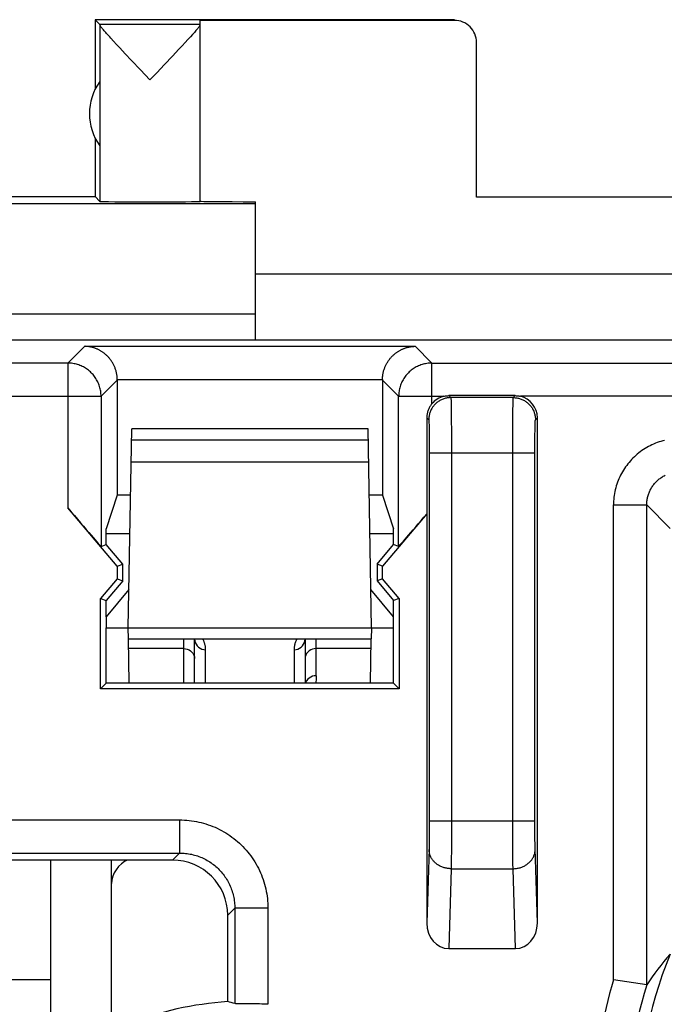
# Model space of a CAD drawing. Units: millimetres. Extents: x 118.5 to 140.9, y 81.6 to 130.6.
# Drawn here: x 124.6 to 130.4, y 121.1 to 130.1 of the extents above; entities that cross this region are included whole.
import ezdxf

# ---------------------------------------------------------------- set-up
doc = ezdxf.new("R2010")
doc.units = ezdxf.units.MM
doc.header["$LTSCALE"] = 16.335
doc.layers.get('0').update_dxf_attribs({"linetype": 'CONTINUOUS'})
for name, color, linetype in [('ASSI', 7, 'CONTINUOUS'), ('DRAFT', 7, 'CONTINUOUS'), ('RACCORDO', 7, 'CONTINUOUS')]:
    doc.layers.add(name, color=color, linetype=linetype)

msp = doc.modelspace()

# ---------------------------------------------------------------- linework, layer by layer
at = {"color": 7, "linetype": 'CONTINUOUS'}
for p, q in [((125.2846, 130.0538), (125.2846, 129.4217)), ((125.2846, 130.0538), (125.3282, 130.0101)), ((128.5346, 130.0538), (125.2846, 130.0538)), ((126.2346, 130.0101), (125.3282, 130.0101)), ((125.3285, 130.0077), (125.3285, 128.4099)), ((126.2346, 128.4099), (126.2346, 130.048)), ((128.5346, 130.048), (126.2346, 130.048)), ((126.1662, 129.9201), (126.1468, 129.8984)), ((125.4785, 129.8308), (125.4518, 129.8595)), ((125.5081, 129.799), (125.4785, 129.8308)), ((126.0993, 129.8466), (126.0712, 129.8163)), ((126.1245, 129.8739), (126.0993, 129.8466)), ((126.1468, 129.8984), (126.1245, 129.8739)), ((128.7346, 128.4486), (128.7346, 129.848)), ((125.5581, 129.7456), (125.5081, 129.799)), ((125.6144, 129.686), (125.5581, 129.7456)), ((126.04, 129.7829), (125.9876, 129.7272)), ((126.0712, 129.8163), (126.04, 129.7829)), ((125.6964, 129.5996), (125.6144, 129.686)), ((125.9876, 129.7272), (125.909, 129.6442)), ((125.7816, 129.5102), (125.6964, 129.5996)), ((125.2846, 128.9859), (125.2846, 128.4538)), ((119.0851, 128.4538), (125.2846, 128.4538)), ((125.2846, 128.4538), (125.3285, 128.4099)), ((126.7346, 127.1595), (126.7346, 128.4075)), ((130.7346, 128.4486), (128.7346, 128.4486)), ((132.7346, 127.7538), (126.7346, 127.7538)), ((121.7346, 127.1595), (137.7346, 127.1595)), ((125.4858, 126.795), (125.4858, 125.7538)), ((127.8834, 126.795), (127.8834, 125.7538)), ((129.0846, 126.6538), (128.4846, 126.6538)), ((128.2845, 126.4539), (128.2846, 121.8827)), ((129.2846, 121.8827), (129.2846, 126.4538)), ((125.4858, 125.7538), (125.3846, 125.4498)), ((125.6055, 125.7538), (125.4858, 125.7538)), ((127.8834, 125.7538), (127.7637, 125.7538)), ((127.8834, 125.7538), (127.9846, 125.4498)), ((125.484, 125.1104), (125.0392, 125.6405)), ((128.2846, 125.5863), (127.8852, 125.1104)), ((128.2845, 125.5864), (128.2846, 125.5863)), ((125.3846, 125.3076), (125.3846, 125.4498)), ((125.5994, 125.4038), (125.3846, 125.4038)), ((127.9846, 125.4038), (127.7698, 125.4038)), ((127.9846, 125.3076), (127.9846, 125.4498)), ((125.3391, 125.291), (125.3846, 125.3076)), ((125.5346, 125.1288), (125.3846, 125.3076)), ((127.8346, 125.1288), (127.9846, 125.3076)), ((128.0301, 125.291), (127.9846, 125.3076)), ((125.484, 125.1104), (125.5346, 125.1288)), ((125.484, 125.1104), (125.484, 124.9972)), ((125.5346, 124.9788), (125.5346, 125.1288)), ((127.8346, 125.1288), (127.8346, 124.9788)), ((127.8852, 125.1104), (127.8346, 125.1288)), ((127.8852, 124.9972), (127.8852, 125.1104)), ((125.484, 124.9972), (125.334, 124.8185)), ((125.5346, 124.9788), (125.3846, 124.8)), ((125.484, 124.9972), (125.5346, 124.9788)), ((127.8852, 124.9972), (127.8346, 124.9788)), ((127.8346, 124.9788), (127.9846, 124.8)), ((128.0352, 124.8185), (127.8852, 124.9972)), ((125.334, 124.0032), (125.334, 124.8185)), ((125.334, 124.8185), (125.3846, 124.8)), ((125.3846, 124.6538), (125.3846, 124.8)), ((128.0352, 124.8185), (127.9846, 124.8)), ((127.9846, 124.6538), (127.9846, 124.8)), ((128.0352, 124.8185), (128.0352, 124.0032)), ((125.3846, 124.0538), (125.3846, 124.5538)), ((127.9846, 124.0538), (127.9846, 124.5538)), ((125.334, 124.0032), (125.3846, 124.0538)), ((127.9846, 124.0538), (125.3846, 124.0538)), ((127.9846, 124.0538), (128.0352, 124.0032)), ((128.0352, 124.0032), (125.334, 124.0032)), ((125.9853, 122.4538), (122.9839, 122.4538)), ((124.8846, 120.5864), (124.8846, 122.4538)), ((126.4846, 121.1734), (126.4846, 121.9545)), ((128.4829, 121.6538), (129.0863, 121.6538)), ((124.8846, 121.3717), (124.0846, 121.3717)), ((130.2733, 121.3252), (129.9733, 121.3702)), ((130.2733, 121.3252), (130.2733, 121.3252)), ((126.6417, 121.1549), (126.5733, 121.1549)), ((126.6664, 121.1548), (126.6417, 121.1549)), ((126.6932, 121.1545), (126.6664, 121.1548)), ((126.7121, 121.1542), (126.6932, 121.1545)), ((126.7317, 121.1538), (126.7121, 121.1542)), ((126.7519, 121.1533), (126.7317, 121.1538)), ((126.7727, 121.1527), (126.7519, 121.1533)), ((126.794, 121.1519), (126.7727, 121.1527)), ((126.8155, 121.151), (126.794, 121.1519))]:
    msp.add_line(p, q, dxfattribs=at)
at = {"color": 253, "linetype": 'CONTINUOUS'}
for p, q in [((128.5346, 130.048), (128.5346, 130.0538)), ((126.7346, 128.3898), (122.4206, 128.3898)), ((125.191, 127.1001), (125.0392, 126.9482)), ((125.191, 127.1001), (128.1782, 127.1001)), ((128.33, 126.9482), (128.1782, 127.1001)), ((125.0392, 126.9482), (123.93, 126.9482)), ((125.0392, 126.9482), (125.0392, 125.6405)), ((128.33, 126.5807), (128.33, 126.9482)), ((128.33, 126.9482), (137.9229, 126.9482)), ((125.4858, 126.8001), (127.8834, 126.8001)), ((125.4858, 126.795), (125.3391, 126.6483)), ((128.0301, 126.6483), (127.8834, 126.795)), ((123.6301, 126.6483), (125.3391, 126.6483)), ((125.3391, 126.6483), (125.3391, 125.291)), ((128.0301, 125.291), (128.0301, 126.6483)), ((128.0301, 126.6483), (128.4379, 126.6483)), ((128.4846, 126.6538), (128.5022, 126.6362)), ((129.067, 126.6362), (128.5022, 126.6362)), ((129.067, 126.6362), (129.0846, 126.6538)), ((137.9229, 126.6483), (129.1313, 126.6483)), ((128.5035, 126.6173), (128.5038, 126.6075)), ((128.5038, 126.6075), (128.5042, 126.5957)), ((128.5042, 126.5957), (128.5046, 126.5744)), ((128.5046, 126.5744), (128.5052, 126.5396)), ((128.5052, 126.5396), (128.5058, 126.4867)), ((129.0639, 126.5298), (129.0644, 126.5663)), ((129.0644, 126.5663), (129.0649, 126.589)), ((129.0649, 126.589), (129.0652, 126.6018)), ((128.3022, 126.4362), (128.2845, 126.4539)), ((128.5058, 126.4867), (128.5064, 126.4247)), ((129.0627, 126.4113), (129.0633, 126.475)), ((129.0633, 126.475), (129.0639, 126.5298)), ((129.267, 126.4362), (129.2846, 126.4538)), ((128.3039, 126.419), (128.3042, 126.4119)), ((128.3042, 126.4119), (128.3045, 126.4037)), ((128.3045, 126.4037), (128.3048, 126.3943)), ((128.3048, 126.3943), (128.3052, 126.3783)), ((128.3052, 126.3783), (128.3057, 126.3533)), ((128.5064, 126.4247), (128.5069, 126.3405)), ((129.0623, 126.3256), (129.0627, 126.4113)), ((129.2632, 126.3395), (129.2637, 126.3663)), ((129.2637, 126.3663), (129.2641, 126.3839)), ((129.2641, 126.3839), (129.2646, 126.3991)), ((129.2646, 126.3991), (129.2649, 126.4079)), ((128.3057, 126.3533), (128.3063, 126.3172)), ((128.3063, 126.3172), (128.3068, 126.2676)), ((128.3068, 126.2676), (128.3072, 126.2131)), ((128.5069, 126.3405), (128.5072, 126.2486)), ((129.062, 126.2327), (129.0623, 126.3256)), ((129.2622, 126.2499), (129.2627, 126.3013)), ((129.2627, 126.3013), (129.2632, 126.3395)), ((128.3072, 126.2131), (128.3073, 126.1557)), ((128.5072, 126.2486), (128.5073, 126.1524)), ((129.0619, 126.1363), (129.062, 126.2327)), ((129.2618, 126.1363), (129.2619, 126.1941)), ((129.2619, 126.1941), (129.2622, 126.2499)), ((128.3073, 126.1557), (128.3074, 122.8085)), ((128.3074, 126.1363), (129.2618, 126.1363)), ((128.5073, 126.1524), (128.5073, 122.8085)), ((129.0619, 122.7295), (129.0619, 126.1363)), ((129.2618, 122.799), (129.2618, 126.1363)), ((129.9733, 121.3702), (129.9733, 125.6651)), ((129.9733, 125.6651), (130.2733, 125.6651)), ((130.2733, 121.3252), (130.2733, 125.6651)), ((130.2733, 125.6651), (130.4846, 125.4538)), ((122.9202, 122.8171), (126.049, 122.8171)), ((126.049, 122.8171), (126.049, 122.5175)), ((128.3074, 122.8085), (128.3073, 122.7517)), ((128.3074, 122.8085), (129.2618, 122.8085)), ((128.5073, 122.8085), (128.5072, 122.7139)), ((129.262, 122.7424), (129.2618, 122.799)), ((128.5072, 122.7139), (128.5069, 122.6227)), ((129.0622, 122.6375), (129.0619, 122.7295)), ((129.2623, 122.6882), (129.262, 122.7424)), ((128.3064, 122.6384), (128.3059, 122.6015)), ((128.3069, 122.6882), (128.3064, 122.6384)), ((128.5069, 122.6227), (128.5065, 122.5382)), ((129.0626, 122.5517), (129.0622, 122.6375)), ((129.2628, 122.6384), (129.2623, 122.6882)), ((129.2633, 122.6015), (129.2628, 122.6384)), ((128.305, 122.5587), (128.2846, 121.8827)), ((128.3054, 122.5757), (128.305, 122.5587)), ((128.3059, 122.6015), (128.3054, 122.5757)), ((128.5065, 122.5382), (128.5059, 122.4635)), ((129.0632, 122.4751), (129.0626, 122.5517)), ((129.2638, 122.5757), (129.2633, 122.6015)), ((129.2642, 122.5587), (129.2638, 122.5757)), ((129.2846, 121.8827), (129.2642, 122.5587)), ((122.9202, 122.5175), (126.049, 122.5175)), ((126.049, 122.5175), (125.9853, 122.4538)), ((128.5059, 122.4635), (128.5053, 122.4106)), ((129.0638, 122.4204), (129.0632, 122.4751)), ((128.5047, 122.3755), (128.4829, 121.6538)), ((128.5053, 122.4106), (128.5047, 122.3755)), ((128.5047, 122.3755), (129.0645, 122.3755)), ((129.0645, 122.3755), (129.0638, 122.4204)), ((129.0863, 121.6538), (129.0645, 122.3755)), ((126.5483, 122.0182), (126.4846, 121.9545)), ((126.5483, 122.0182), (126.5483, 121.1557)), ((126.8479, 122.0182), (126.5483, 122.0182)), ((126.8479, 122.0182), (126.8479, 121.1494))]:
    msp.add_line(p, q, dxfattribs=at)
at = {"color": 7, "linetype": 'CONTINUOUS'}
for points in [[(125.4173, 129.8973), (125.3978, 129.919), (125.3891, 129.9289), (125.381, 129.9381), (125.3736, 129.9466), (125.3668, 129.9545), (125.3606, 129.9618), (125.355, 129.9686), (125.35, 129.9747), (125.3455, 129.9804), (125.3416, 129.9855), (125.3382, 129.9901), (125.3353, 129.9943), (125.3329, 129.9979), (125.3311, 130.0011), (125.3297, 130.0038), (125.3289, 130.006), (125.3285, 130.0077)], [(126.2346, 130.0079), (126.2343, 130.0063), (126.2336, 130.0041), (126.2323, 130.0015), (126.2305, 129.9984), (126.2282, 129.9948), (126.2254, 129.9908), (126.222, 129.9862), (126.2181, 129.9811), (126.2137, 129.9755), (126.2087, 129.9693), (126.2032, 129.9627), (126.1971, 129.9554)], [(126.1971, 129.9554), (126.1903, 129.9475), (126.1829, 129.939), (126.1749, 129.9299), (126.1662, 129.9201)], [(125.4518, 129.8595), (125.4281, 129.8855), (125.4173, 129.8973)], [(125.909, 129.6442), (125.8459, 129.5777), (125.7816, 129.5102)], [(125.4858, 126.8001), (125.4855, 126.8082), (125.4851, 126.8163), (125.4844, 126.8242), (125.4836, 126.8321), (125.4825, 126.8398), (125.4813, 126.8475), (125.4799, 126.855), (125.4783, 126.8625), (125.4765, 126.8698), (125.4746, 126.877), (125.4726, 126.8841), (125.4704, 126.8911), (125.468, 126.898), (125.4655, 126.9047), (125.4629, 126.9114), (125.4601, 126.9179), (125.4573, 126.9243), (125.4543, 126.9305), (125.4512, 126.9367), (125.448, 126.9427), (125.4447, 126.9485), (125.4413, 126.9543), (125.4378, 126.96), (125.4342, 126.9655), (125.4305, 126.9709), (125.4267, 126.9761), (125.4229, 126.9813), (125.419, 126.9863), (125.415, 126.9913), (125.4109, 126.9961), (125.4068, 127.0007), (125.4026, 127.0053), (125.3983, 127.0097), (125.394, 127.0141), (125.3896, 127.0183), (125.3852, 127.0224), (125.3807, 127.0264), (125.3762, 127.0303), (125.3716, 127.034), (125.367, 127.0377), (125.3623, 127.0412), (125.3576, 127.0447), (125.3528, 127.048), (125.348, 127.0512), (125.3432, 127.0543), (125.3384, 127.0573), (125.3335, 127.0602), (125.3285, 127.063), (125.3236, 127.0657), (125.3186, 127.0683), (125.3136, 127.0708), (125.3086, 127.0731), (125.3035, 127.0754), (125.2985, 127.0776), (125.2934, 127.0796), (125.2883, 127.0816), (125.2832, 127.0834), (125.2781, 127.0852), (125.2729, 127.0868), (125.2678, 127.0884), (125.2627, 127.0898), (125.2575, 127.0912), (125.2524, 127.0925), (125.2472, 127.0936), (125.2421, 127.0947), (125.2369, 127.0956), (125.2318, 127.0965), (125.2266, 127.0973), (125.2215, 127.098), (125.2164, 127.0985), (125.2113, 127.099), (125.2062, 127.0994), (125.2011, 127.0997), (125.1961, 127.1), (125.191, 127.1001)], [(127.8834, 126.8001), (127.8836, 126.8082), (127.8841, 126.8163), (127.8848, 126.8242), (127.8856, 126.8321), (127.8867, 126.8398), (127.8879, 126.8475), (127.8893, 126.855), (127.8909, 126.8625), (127.8927, 126.8698), (127.8946, 126.877), (127.8966, 126.8841), (127.8988, 126.8911), (127.9012, 126.898), (127.9037, 126.9047), (127.9063, 126.9114), (127.9091, 126.9179), (127.9119, 126.9243), (127.9149, 126.9305), (127.918, 126.9367), (127.9212, 126.9427), (127.9245, 126.9485), (127.9279, 126.9543), (127.9314, 126.96), (127.935, 126.9655), (127.9387, 126.9709), (127.9425, 126.9761), (127.9463, 126.9813), (127.9502, 126.9863), (127.9542, 126.9913), (127.9583, 126.9961), (127.9624, 127.0007), (127.9666, 127.0053), (127.9709, 127.0097), (127.9752, 127.0141), (127.9796, 127.0183), (127.984, 127.0224), (127.9885, 127.0264), (127.993, 127.0303), (127.9976, 127.034), (128.0022, 127.0377), (128.0069, 127.0412), (128.0116, 127.0447), (128.0164, 127.048), (128.0212, 127.0512), (128.026, 127.0543), (128.0308, 127.0573), (128.0357, 127.0602), (128.0407, 127.063), (128.0456, 127.0657), (128.0506, 127.0683), (128.0556, 127.0708), (128.0606, 127.0731), (128.0656, 127.0754), (128.0707, 127.0776), (128.0758, 127.0796), (128.0809, 127.0816), (128.086, 127.0834), (128.0911, 127.0852), (128.0963, 127.0868), (128.1014, 127.0884), (128.1065, 127.0898), (128.1117, 127.0912), (128.1168, 127.0925), (128.122, 127.0936), (128.1271, 127.0947), (128.1323, 127.0956), (128.1374, 127.0965), (128.1426, 127.0973), (128.1477, 127.098), (128.1528, 127.0985), (128.1579, 127.099), (128.163, 127.0994), (128.1681, 127.0997), (128.1731, 127.1), (128.1782, 127.1001)], [(128.4379, 126.6483), (128.4456, 126.65), (128.4533, 126.6513), (128.4611, 126.6524), (128.4689, 126.6532), (128.4767, 126.6536), (128.4846, 126.6538)], [(129.0846, 126.6538), (129.0925, 126.6536), (129.1003, 126.6532), (129.1081, 126.6524), (129.1159, 126.6513), (129.1236, 126.65), (129.1313, 126.6483)], [(128.33, 126.5807), (128.3253, 126.5748), (128.3209, 126.5687), (128.3166, 126.5624), (128.3126, 126.5559), (128.3088, 126.5493), (128.3053, 126.5425), (128.302, 126.5356), (128.299, 126.5285), (128.2963, 126.5213), (128.2938, 126.5141), (128.2917, 126.5067), (128.2898, 126.4993), (128.2882, 126.4918), (128.2869, 126.4842), (128.2858, 126.4767), (128.2851, 126.4691), (128.2847, 126.4615), (128.2845, 126.4539)], [(126.5733, 121.1549), (126.5653, 121.1549), (126.5618, 121.1549), (126.5587, 121.155), (126.556, 121.1551), (126.5537, 121.1552), (126.5518, 121.1553), (126.5502, 121.1554), (126.5491, 121.1555), (126.5483, 121.1557)], [(126.8479, 121.1494), (126.8371, 121.1499), (126.8155, 121.151)]]:
    msp.add_lwpolyline(points, dxfattribs=at)
at = {"color": 253, "linetype": 'CONTINUOUS'}
for points in [[(125.3391, 126.6483), (125.3389, 126.6595), (125.3383, 126.6707), (125.3372, 126.6819), (125.3358, 126.693), (125.3339, 126.704), (125.3316, 126.715), (125.3289, 126.7259), (125.3258, 126.7367), (125.3223, 126.7473), (125.3184, 126.7579), (125.3141, 126.7682), (125.3094, 126.7784), (125.3043, 126.7884), (125.2989, 126.7982), (125.2931, 126.8078), (125.287, 126.8172), (125.2805, 126.8264), (125.2737, 126.8353), (125.2665, 126.8439), (125.259, 126.8523), (125.2512, 126.8604), (125.2432, 126.8681), (125.2348, 126.8756), (125.2262, 126.8828), (125.2173, 126.8896), (125.2081, 126.8961), (125.1987, 126.9022), (125.1891, 126.908), (125.1793, 126.9135), (125.1693, 126.9185), (125.1591, 126.9232), (125.1487, 126.9275), (125.1382, 126.9314), (125.1276, 126.9349), (125.1168, 126.938), (125.1059, 126.9407), (125.0949, 126.943), (125.0839, 126.9449), (125.0727, 126.9463), (125.0616, 126.9474), (125.0504, 126.948), (125.0392, 126.9482)], [(128.33, 126.9482), (128.3188, 126.948), (128.3076, 126.9474), (128.2964, 126.9463), (128.2853, 126.9449), (128.2743, 126.943), (128.2633, 126.9407), (128.2524, 126.938), (128.2416, 126.9349), (128.231, 126.9314), (128.2205, 126.9275), (128.2101, 126.9232), (128.1999, 126.9185), (128.1899, 126.9135), (128.1801, 126.908), (128.1705, 126.9022), (128.1611, 126.8961), (128.1519, 126.8896), (128.143, 126.8828), (128.1344, 126.8756), (128.126, 126.8681), (128.118, 126.8603), (128.1102, 126.8523), (128.1027, 126.8439), (128.0955, 126.8353), (128.0887, 126.8264), (128.0822, 126.8172), (128.0761, 126.8078), (128.0703, 126.7982), (128.0649, 126.7884), (128.0598, 126.7784), (128.0551, 126.7682), (128.0508, 126.7578), (128.0469, 126.7473), (128.0434, 126.7367), (128.0403, 126.7259), (128.0376, 126.715), (128.0353, 126.704), (128.0334, 126.693), (128.032, 126.6818), (128.0309, 126.6707), (128.0303, 126.6595), (128.0301, 126.6483)], [(128.5022, 126.6362), (128.4941, 126.636), (128.4861, 126.6355), (128.4781, 126.6347), (128.4701, 126.6336), (128.4622, 126.6321), (128.4543, 126.6304), (128.4466, 126.6283), (128.4389, 126.6259), (128.4313, 126.6232), (128.4238, 126.6202), (128.4165, 126.6169), (128.4093, 126.6133), (128.4022, 126.6094), (128.3953, 126.6052), (128.3886, 126.6008), (128.3821, 126.5961), (128.3757, 126.5911), (128.3696, 126.5859), (128.3637, 126.5804), (128.358, 126.5747), (128.3525, 126.5688), (128.3473, 126.5627), (128.3423, 126.5563), (128.3376, 126.5498), (128.3332, 126.5431), (128.329, 126.5362), (128.3251, 126.5291), (128.3215, 126.5219), (128.3182, 126.5146), (128.3152, 126.5071), (128.3125, 126.4995), (128.3101, 126.4918), (128.308, 126.4841), (128.3063, 126.4762), (128.3048, 126.4683), (128.3037, 126.4603), (128.3029, 126.4523), (128.3024, 126.4443), (128.3022, 126.4362)], [(128.5022, 126.6362), (128.5023, 126.6356), (128.5025, 126.6346), (128.5027, 126.633), (128.5029, 126.6309), (128.503, 126.6283), (128.5032, 126.6251), (128.5033, 126.6215), (128.5035, 126.6173)], [(129.0652, 126.6018), (129.0655, 126.6126), (129.0657, 126.6173), (129.0658, 126.6215), (129.066, 126.6251), (129.0662, 126.6283), (129.0663, 126.6309), (129.0665, 126.633), (129.0667, 126.6346), (129.0669, 126.6356), (129.067, 126.6362)], [(129.067, 126.6362), (129.0751, 126.636), (129.0831, 126.6355), (129.0911, 126.6347), (129.0991, 126.6336), (129.107, 126.6321), (129.1149, 126.6304), (129.1226, 126.6283), (129.1303, 126.6259), (129.1379, 126.6232), (129.1454, 126.6202), (129.1527, 126.6169), (129.1599, 126.6133), (129.167, 126.6094), (129.1739, 126.6052), (129.1806, 126.6008), (129.1871, 126.5961), (129.1935, 126.5911), (129.1996, 126.5859), (129.2055, 126.5804), (129.2112, 126.5747), (129.2167, 126.5688), (129.2219, 126.5627), (129.2269, 126.5563), (129.2316, 126.5498), (129.236, 126.5431), (129.2402, 126.5362), (129.2441, 126.5291), (129.2477, 126.5219), (129.251, 126.5146), (129.254, 126.5071), (129.2567, 126.4995), (129.2591, 126.4918), (129.2612, 126.4841), (129.2629, 126.4762), (129.2644, 126.4683), (129.2655, 126.4603), (129.2663, 126.4523), (129.2668, 126.4443), (129.267, 126.4362)], [(128.3022, 126.4362), (128.3024, 126.4359), (128.3025, 126.4353), (128.3027, 126.4343), (128.3029, 126.433), (128.303, 126.4315), (128.3032, 126.4296), (128.3034, 126.4274), (128.3035, 126.4249), (128.3037, 126.4221), (128.3039, 126.419)], [(129.2649, 126.4079), (129.2652, 126.4156), (129.2653, 126.419), (129.2655, 126.4221), (129.2657, 126.4249), (129.2658, 126.4274), (129.266, 126.4296), (129.2661, 126.4315), (129.2663, 126.433), (129.2665, 126.4343), (129.2667, 126.4353), (129.2668, 126.4359), (129.267, 126.4362)], [(130.4353, 126.249), (130.4184, 126.2447), (130.4015, 126.24), (130.3848, 126.2347), (130.3683, 126.229), (130.3519, 126.2227), (130.3358, 126.2161), (130.3198, 126.2089), (130.3041, 126.2013), (130.2886, 126.1932), (130.2734, 126.1847), (130.2584, 126.1758), (130.2437, 126.1664), (130.2293, 126.1566), (130.2151, 126.1464), (130.2012, 126.1358), (130.1877, 126.1248), (130.1745, 126.1133), (130.1616, 126.1015), (130.149, 126.0894), (130.1369, 126.0768), (130.1251, 126.0639), (130.1136, 126.0507), (130.1026, 126.0372), (130.092, 126.0233), (130.0818, 126.0092), (130.072, 125.9947), (130.0626, 125.98), (130.0537, 125.965), (130.0452, 125.9498), (130.0371, 125.9343), (130.0295, 125.9186), (130.0224, 125.9026), (130.0157, 125.8865), (130.0094, 125.8701), (130.0037, 125.8536), (129.9984, 125.8369), (129.9937, 125.82), (129.9894, 125.8031), (129.9856, 125.786), (129.9824, 125.7688), (129.9796, 125.7516), (129.9773, 125.7343), (129.9756, 125.717), (129.9743, 125.6997), (129.9736, 125.6824), (129.9733, 125.6651)], [(130.2733, 125.6651), (130.2734, 125.6738), (130.2738, 125.6824), (130.2744, 125.6911), (130.2753, 125.6997), (130.2764, 125.7084), (130.2778, 125.717), (130.2794, 125.7256), (130.2813, 125.7341), (130.2835, 125.7426), (130.2858, 125.751), (130.2885, 125.7594), (130.2913, 125.7677), (130.2944, 125.7758), (130.2978, 125.7839), (130.3013, 125.7919), (130.3052, 125.7998), (130.3092, 125.8075), (130.3134, 125.8151), (130.3179, 125.8226), (130.3226, 125.83), (130.3275, 125.8372), (130.3326, 125.8443), (130.3379, 125.8512), (130.3434, 125.858), (130.3491, 125.8646), (130.355, 125.871), (130.3611, 125.8773), (130.3674, 125.8834), (130.3738, 125.8893), (130.3804, 125.895), (130.3872, 125.9005), (130.3941, 125.9058), (130.4012, 125.9109), (130.4084, 125.9158), (130.4158, 125.9205), (130.4233, 125.925), (130.4309, 125.9292), (130.4386, 125.9333)], [(126.049, 122.8171), (126.0708, 122.8168), (126.0926, 122.8159), (126.1145, 122.8144), (126.1363, 122.8123), (126.1582, 122.8096), (126.1799, 122.8063), (126.2016, 122.8024), (126.2232, 122.7979), (126.2447, 122.7928), (126.2661, 122.7871), (126.2873, 122.7808), (126.3083, 122.7739), (126.3291, 122.7665), (126.3496, 122.7585), (126.37, 122.7499), (126.39, 122.7408), (126.4098, 122.7311), (126.4293, 122.7209), (126.4485, 122.7102), (126.4674, 122.6989), (126.486, 122.6872), (126.5043, 122.6749), (126.5222, 122.6621), (126.5398, 122.6488), (126.557, 122.6351), (126.5738, 122.6208), (126.5902, 122.6061), (126.6062, 122.591), (126.6218, 122.5754), (126.6369, 122.5594), (126.6516, 122.543), (126.6658, 122.5262), (126.6796, 122.509), (126.6929, 122.4915), (126.7056, 122.4735), (126.7179, 122.4553), (126.7297, 122.4367), (126.741, 122.4178), (126.7517, 122.3986), (126.7619, 122.3791), (126.7716, 122.3593), (126.7807, 122.3392), (126.7893, 122.3189), (126.7973, 122.2983), (126.8047, 122.2775), (126.8116, 122.2565), (126.8179, 122.2353), (126.8236, 122.214), (126.8287, 122.1925), (126.8332, 122.1709), (126.8371, 122.1492), (126.8404, 122.1274), (126.8431, 122.1055), (126.8452, 122.0837), (126.8467, 122.0619), (126.8476, 122.04), (126.8479, 122.0182)], [(128.3073, 122.7517), (128.307, 122.697), (128.3069, 122.6882)], [(128.5047, 122.3755), (128.4967, 122.3757), (128.4887, 122.3762), (128.4807, 122.3769), (128.4728, 122.3779), (128.4649, 122.3792), (128.4571, 122.3808), (128.4494, 122.3827), (128.4417, 122.3848), (128.4342, 122.3872), (128.4267, 122.3898), (128.4194, 122.3927), (128.4122, 122.3958), (128.4052, 122.3992), (128.3984, 122.4028), (128.3917, 122.4067), (128.3851, 122.4108), (128.3788, 122.4151), (128.3727, 122.4196), (128.3668, 122.4243), (128.3611, 122.4292), (128.3556, 122.4344), (128.3504, 122.4397), (128.3455, 122.4451), (128.3407, 122.4508), (128.3363, 122.4566), (128.3321, 122.4625), (128.3282, 122.4686), (128.3246, 122.4748), (128.3212, 122.4812), (128.3182, 122.4876), (128.3155, 122.4941), (128.313, 122.5008), (128.3109, 122.5075), (128.3091, 122.5142), (128.3076, 122.5211), (128.3064, 122.5279), (128.3055, 122.5348), (128.305, 122.5418), (128.3047, 122.5487)], [(129.0645, 122.3755), (129.0725, 122.3757), (129.0805, 122.3762), (129.0885, 122.3769), (129.0964, 122.3779), (129.1043, 122.3792), (129.1121, 122.3808), (129.1198, 122.3827), (129.1275, 122.3848), (129.135, 122.3872), (129.1425, 122.3898), (129.1498, 122.3927), (129.157, 122.3958), (129.164, 122.3992), (129.1708, 122.4028), (129.1775, 122.4067), (129.1841, 122.4108), (129.1904, 122.4151), (129.1965, 122.4196), (129.2024, 122.4243), (129.2081, 122.4292), (129.2136, 122.4344), (129.2188, 122.4397), (129.2237, 122.4451), (129.2285, 122.4508), (129.2329, 122.4566), (129.2371, 122.4625), (129.241, 122.4686), (129.2446, 122.4748), (129.248, 122.4812), (129.251, 122.4876), (129.2537, 122.4941), (129.2562, 122.5008), (129.2583, 122.5075), (129.2601, 122.5142), (129.2616, 122.5211), (129.2628, 122.5279), (129.2637, 122.5348), (129.2642, 122.5418), (129.2645, 122.5487)], [(126.049, 122.5175), (126.0626, 122.5173), (126.0763, 122.5168), (126.09, 122.5159), (126.1037, 122.5146), (126.1173, 122.5129), (126.131, 122.5109), (126.1445, 122.5085), (126.1581, 122.5057), (126.1715, 122.5025), (126.1849, 122.499), (126.1981, 122.495), (126.2113, 122.4908), (126.2243, 122.4861), (126.2372, 122.4811), (126.2499, 122.4758), (126.2624, 122.4701), (126.2748, 122.4641), (126.287, 122.4577), (126.299, 122.451), (126.3108, 122.444), (126.3225, 122.4366), (126.3339, 122.4289), (126.3451, 122.421), (126.3561, 122.4127), (126.3668, 122.4041), (126.3773, 122.3952), (126.3876, 122.386), (126.3976, 122.3765), (126.4073, 122.3668), (126.4168, 122.3568), (126.4259, 122.3465), (126.4348, 122.336), (126.4434, 122.3253), (126.4517, 122.3143), (126.4597, 122.3031), (126.4674, 122.2917), (126.4747, 122.2801), (126.4818, 122.2682), (126.4885, 122.2562), (126.4948, 122.244), (126.5009, 122.2317), (126.5066, 122.2191), (126.5119, 122.2064), (126.5169, 122.1935), (126.5215, 122.1805), (126.5258, 122.1674), (126.5297, 122.1541), (126.5333, 122.1408), (126.5365, 122.1273), (126.5393, 122.1138), (126.5417, 122.1002), (126.5437, 122.0866), (126.5454, 122.0729), (126.5467, 122.0592), (126.5476, 122.0455), (126.5481, 122.0319), (126.5483, 122.0182)]]:
    msp.add_lwpolyline(points, dxfattribs=at)
at = {"color": 7, "linetype": 'CONTINUOUS'}
for centre, radius, start, end in [((125.7346, 129.2038), 0.5, 144.36377, 215.63623), ((134.3346, 120.0538), 4.15, 158.08074, 201.91926), ((126.6846, 118.1538), 3.0262, 93.78943, 128.9448)]:
    msp.add_arc(centre, radius, start, end, dxfattribs=at)
at = {"color": 253, "linetype": 'CONTINUOUS'}
for radius, start, end in [(4.5556, 163.20353, 176.22745), (4.2556, 162.61665, 180)]:
    msp.add_arc((134.3346, 120.0538), radius, start, end, dxfattribs=at)
at = {"color": 7, "linetype": 'CONTINUOUS'}
for centre, major_axis, ratio, start_param, end_param in [((125.3282, 129.5102), (0, 0.5), 0.005818, -0.099349, -0.005818), ((128.5346, 129.848), (0, -0.2), 0.999983, 1.570796, 3.141593), ((125.7816, 128.4099), (0.453, 0), 0.005818, -3.135775, 0), ((127.2346, 128.4125), (1, 0), 0.005818, -3.141593, -2.094395), ((125.1858, 126.7949), (0.2122, 0.2122), 0.999695, -0.785246, -0.768097), ((128.1834, 126.7949), (0.2122, -0.2122), 0.999695, -2.373495, -2.356347), ((128.4846, 126.4538), (0.1415, -0.1415), 0.999695, 2.591591, 3.239426), ((129.0846, 126.4538), (0.1415, 0.1415), 0.999695, -0.785246, 0.550002), ((125.0392, 125.6486), (-0.3, 0.3576), 0.011218, -4.699017, -3.145674), ((128.33, 125.6486), (0.3, 0.3576), 0.011218, -3.137512, -1.736387), ((125.9839, 121.9531), (-0.3545, -0.3545), 0.997265, 2.357564, 3.925621), ((128.4846, 121.8847), (0.007, 0.2309), 0.865926, -4.677489, -3.115419), ((129.0846, 121.8847), (-0.007, 0.2309), 0.865926, -3.167766, -1.605696), ((132.8514, 120.0538), (2.9667, 0), 0.866047, 2.494386, 2.623931), ((125.5759, 118.1538), (3.3288, 0), 0.942905, 1.274353, 1.294305)]:
    msp.add_ellipse(centre, major_axis=major_axis, ratio=ratio, start_param=start_param, end_param=end_param, dxfattribs=at)
at = {"layer": 'ASSI', "color": 253, "linetype": 'CONTINUOUS'}
msp.add_line((126.7346, 127.3898), (122.4005, 127.3898), dxfattribs=at)
at = {"layer": 'DRAFT', "color": 7, "linetype": 'CONTINUOUS'}
for p, q in [((125.5846, 124.5538), (125.616, 126.3538)), ((127.7532, 126.3538), (125.616, 126.3538)), ((127.7846, 124.5538), (127.7532, 126.3538)), ((125.6143, 126.2538), (127.7549, 126.2538)), ((125.5994, 125.4038), (125.3846, 125.4038)), ((127.9846, 125.4038), (127.7698, 125.4038)), ((125.5906, 124.8993), (125.3846, 124.6538)), ((127.9846, 124.6538), (127.7786, 124.8993)), ((125.3846, 124.6538), (125.3846, 124.5538)), ((127.9846, 124.5538), (127.9846, 124.6538)), ((125.3846, 124.5538), (125.5846, 124.5538)), ((125.5863, 124.4538), (125.5846, 124.5538)), ((127.7846, 124.5538), (127.7829, 124.4538)), ((127.7846, 124.5538), (127.9846, 124.5538)), ((125.5863, 124.4538), (127.7829, 124.4538))]:
    msp.add_line(p, q, dxfattribs=at)
at = {"layer": 'DRAFT', "color": 253, "linetype": 'CONTINUOUS'}
for p, q in [((125.6108, 126.0554), (127.7584, 126.0554)), ((125.5846, 124.5538), (127.7846, 124.5538))]:
    msp.add_line(p, q, dxfattribs=at)
at = {"layer": 'RACCORDO', "color": 7, "linetype": 'CONTINUOUS'}
for p, q in [((125.5933, 124.0538), (125.5863, 124.4538)), ((126.1846, 124.0538), (126.1846, 124.4538)), ((127.1846, 124.4538), (127.1846, 124.0538)), ((127.7759, 124.0538), (127.7829, 124.4538)), ((125.4346, 120.9096), (125.4346, 122.4538))]:
    msp.add_line(p, q, dxfattribs=at)
at = {"layer": 'RACCORDO', "color": 253, "linetype": 'CONTINUOUS'}
for p, q in [((126.0846, 124.4538), (126.0846, 124.0538)), ((127.2846, 124.121), (127.2846, 124.4538)), ((126.0846, 124.3664), (125.5879, 124.3664)), ((126.2846, 124.0538), (126.2846, 124.3561)), ((127.0846, 124.3561), (127.0846, 124.0538)), ((127.7813, 124.3664), (127.2846, 124.3664))]:
    msp.add_line(p, q, dxfattribs=at)
for points in [[(126.1846, 124.4538), (126.1861, 124.4368), (126.1906, 124.4204), (126.198, 124.4049), (126.208, 124.391), (126.2203, 124.3789), (126.2346, 124.3692), (126.2504, 124.362), (126.2672, 124.3576), (126.2846, 124.3561)], [(126.2846, 124.3561), (126.2845, 124.3627), (126.2841, 124.3692), (126.2837, 124.3754), (126.283, 124.3814), (126.2821, 124.3873), (126.2812, 124.3929), (126.2801, 124.3984), (126.2788, 124.4037), (126.2775, 124.4089), (126.276, 124.4139), (126.2745, 124.4189), (126.2728, 124.4236), (126.2711, 124.4282), (126.2693, 124.4327), (126.2675, 124.437), (126.2656, 124.4412), (126.2636, 124.4452), (126.2616, 124.4491), (126.2596, 124.4529), (126.2591, 124.4538)], [(127.1101, 124.4538), (127.1065, 124.4471), (127.1032, 124.4404), (127.1003, 124.4338), (127.0976, 124.427), (127.095, 124.4198), (127.0927, 124.4125), (127.0907, 124.405), (127.0889, 124.3973), (127.0874, 124.3894), (127.0862, 124.3813), (127.0853, 124.3731), (127.0848, 124.3647), (127.0846, 124.3561)], [(127.0846, 124.3561), (127.102, 124.3576), (127.1188, 124.362), (127.1346, 124.3692), (127.1489, 124.3789), (127.1612, 124.391), (127.1712, 124.4049), (127.1786, 124.4204), (127.1831, 124.4368), (127.1846, 124.4538)], [(126.0846, 124.3664), (126.102, 124.365), (126.1188, 124.3609), (126.1346, 124.3543), (126.1489, 124.3452), (126.1612, 124.334), (126.1712, 124.3211), (126.1786, 124.3068), (126.1831, 124.2915), (126.1846, 124.2758)], [(127.2846, 124.3664), (127.2672, 124.365), (127.2504, 124.3609), (127.2346, 124.3543), (127.2203, 124.3452), (127.208, 124.334), (127.198, 124.3211), (127.1906, 124.3068), (127.1861, 124.2915), (127.1846, 124.2758)], [(127.2846, 124.121), (127.2672, 124.1197), (127.2504, 124.1156), (127.2346, 124.1089), (127.2203, 124.0998), (127.208, 124.0887), (127.198, 124.0757), (127.1906, 124.0614), (127.1884, 124.0538)], [(127.2846, 124.121), (127.2843, 124.102), (127.2836, 124.0836), (127.2825, 124.0657), (127.2814, 124.0538)]]:
    msp.add_lwpolyline(points, dxfattribs=at)
at = {"layer": 'RACCORDO', "color": 7, "linetype": 'CONTINUOUS'}
for points in [[(125.5752, 122.4538), (125.5519, 122.4407), (125.5225, 122.4192), (125.4968, 122.3946), (125.4748, 122.3669)], [(125.4748, 122.3669), (125.4574, 122.3376), (125.4451, 122.3071), (125.4375, 122.275), (125.4346, 122.2413)]]:
    msp.add_lwpolyline(points, dxfattribs=at)

doc.saveas('drawing.dxf')
